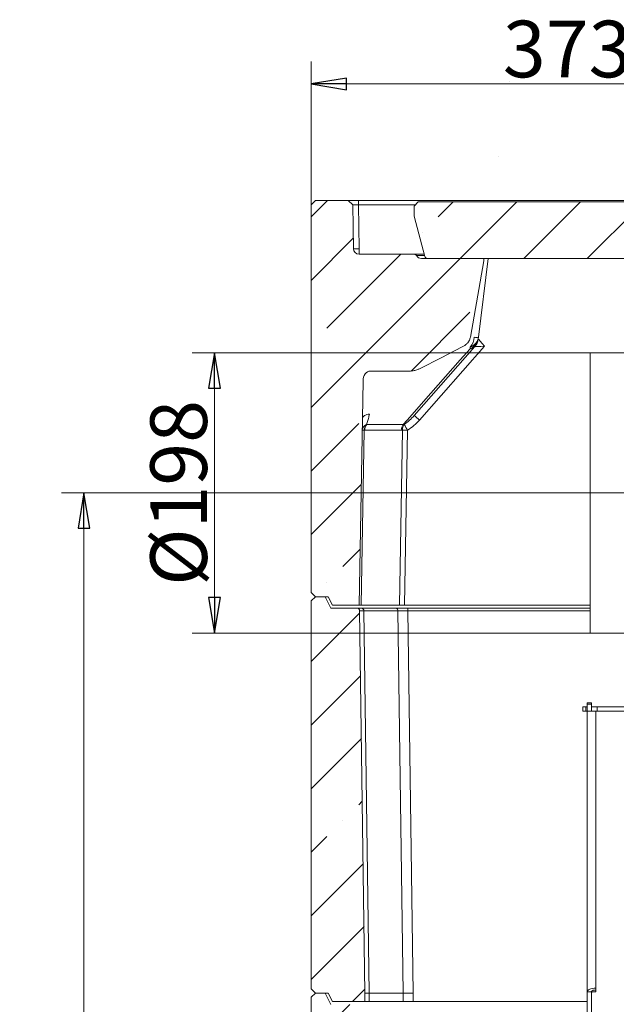
# Model space of a CAD drawing. Extents: x -4262 to -1533, y 1320 to 4571.
# Drawn here: x -2621 to -2200, y 3875 to 4571 of the extents above; entities that cross this region are included whole.
import ezdxf

# ---------------------------------------------------------------- set-up
doc = ezdxf.new("R2010")
doc.units = 0
doc.header["$LTSCALE"] = 5
doc.linetypes.add('CENTERX2', pattern=[20.32, 12.7, -2.54, 2.54, -2.54])
doc.styles.add('STANDARD-BrunnerGroßer Text', font='arial.ttf')
doc.dimstyles.new('STANDARD-Brunner-IIGroßer Text', dxfattribs={"dimscale": 5, "dimtxt": 8, "dimasz": 5, "dimexe": 3.175, "dimexo": 0, "dimgap": 0.762, "dimtad": 1, "dimdec": 0, "dimrnd": 1e-08, "dimtxsty": 'STANDARD-BrunnerGroßer Text', "dimblk": 'Filled-1', "dimcen": 0.09, "dimdle": 10, "dimclrd": 7, "dimclre": 7, "dimclrt": 7, "dimadec": 1, "dimazin": 2, "dimtfac": 0.666667, "dimtdec": 0, "dimtmove": 0, "dimatfit": 3, "dimldrblk": 'Filled-1', "dimfxl": 1, "dimtolj": 1, "dimlwd": 15, "dimlwe": 15, "dimarcsym": 0})
pattern_1 = [(45, (-5233.097, 850.863), (-44.9013, 44.9013), []), (45, (-5188.195, 850.863), (-44.9013, 44.9013), [79.375, -15.875, 0, -15.875])]

# ---------------------------------------------------------------- blocks, each defined once
blk = doc.blocks.new('Filled-1')
at = {"color": 0}
for p, q in [((0, 0), (-1, 0.167)), ((-1, 0.167), (-1, -0.167)), ((-1, 0), (0, 0)), ((-1, -0.167), (0, 0))]:
    blk.add_line(p, q, dxfattribs=at)
at = {"color": 0, "flags": 128}
blk.add_lwpolyline([(-1, -0.167), (0, 0), (-1, 0.167), (-1, -0.167)], dxfattribs=at)
at = {"color": 0}
blk.add_solid([(-1, -0.167), (0, 0), (-1, 0.167), (-1, -0.167)], dxfattribs=at)
blk = doc.blocks.new('*D40')
at = {"color": 7, "linetype": 'Continuous', "lineweight": 15}
for p, q in [((-2415.44, 4440.4), (-2415.44, 4541.6)), ((-2042.44, 4338.25), (-2042.44, 4541.6)), ((-2067.44, 4525.73), (-2390.44, 4525.73))]:
    blk.add_line(p, q, dxfattribs=at)
at = {"layer": 'Defpoints', "color": 0, "linetype": 'Continuous'}
for p in [(-2415.44, 4525.73), (-2415.44, 4440.4), (-2042.44, 4338.25)]:
    blk.add_point(p, dxfattribs=at)
at = {"color": 7, "linetype": 'Continuous', "lineweight": 15, "xscale": 25, "yscale": 25, "zscale": 25, "rotation": 180}
blk.add_blockref('Filled-1', (-2415.44, 4525.73), dxfattribs=at)
at = {"color": 7, "linetype": 'Continuous', "lineweight": 15, "xscale": 25, "yscale": 25, "zscale": 25}
blk.add_blockref('Filled-1', (-2042.44, 4525.73), dxfattribs=at)
at = {"color": 7, "linetype": 'Continuous', "lineweight": 15, "insert": (-2234.59, 4570.41), "char_height": 40, "attachment_point": 2, "style": 'STANDARD-BrunnerGroßer Text'}
blk.add_mtext('\\A1;373', dxfattribs=at)
blk = doc.blocks.new('*D41')
at = {"color": 7, "linetype": 'Continuous', "lineweight": 15}
for p, q in [((-2238.44, 4236.75), (-2591.82, 4236.75)), ((-2575.94, 4211.75), (-2575.94, 2708.4)), ((-2415.44, 2683.4), (-2591.82, 2683.4))]:
    blk.add_line(p, q, dxfattribs=at)
at = {"layer": 'Defpoints', "color": 0, "linetype": 'Continuous'}
for p in [(-2238.44, 4236.75), (-2575.94, 2683.4), (-2415.44, 2683.4)]:
    blk.add_point(p, dxfattribs=at)
at = {"color": 7, "linetype": 'Continuous', "lineweight": 15, "xscale": 25, "yscale": 25, "zscale": 25}
for p, rotation in [((-2575.94, 4236.75), 90), ((-2575.94, 2683.4), 270)]:
    blk.add_blockref('Filled-1', p, dxfattribs=dict(at, rotation=rotation))
at = {"color": 7, "linetype": 'Continuous', "lineweight": 15, "insert": (-2620.62, 3405.56), "char_height": 40, "attachment_point": 2, "rotation": 90, "style": 'STANDARD-BrunnerGroßer Text'}
blk.add_mtext('\\A1;1553', dxfattribs=at)
blk = doc.blocks.new('*D46')
at = {"color": 7, "lineweight": 15}
for p, q in [((-2218.44, 4335.75), (-2499.57, 4335.75)), ((-2483.7, 4310.75), (-2483.7, 4162.75)), ((-2218.44, 4137.75), (-2499.57, 4137.75))]:
    blk.add_line(p, q, dxfattribs=at)
at = {"layer": 'Defpoints', "color": 0}
for p in [(-2218.44, 4335.75), (-2483.7, 4137.75), (-2218.44, 4137.75)]:
    blk.add_point(p, dxfattribs=at)
at = {"color": 7, "lineweight": 15, "xscale": 25, "yscale": 25, "zscale": 25}
for p, rotation in [((-2483.7, 4335.75), 90), ((-2483.7, 4137.75), 270)]:
    blk.add_blockref('Filled-1', p, dxfattribs=dict(at, rotation=rotation))
at = {"color": 7, "insert": (-2509.05, 4236.75), "char_height": 40, "attachment_point": 5, "rotation": 90, "style": 'STANDARD-BrunnerGroßer Text'}
blk.add_mtext('\\A1;%%C198', dxfattribs=at)

msp = doc.modelspace()

# ---------------------------------------------------------------- hatches: boundary and pattern name
at = {"linetype": 'Continuous', "lineweight": 15}
h = msp.add_hatch(dxfattribs=at)
h.set_pattern_fill('ANSI35', scale=10, style=0)
h.set_pattern_definition(pattern_1)
edge = h.paths.add_edge_path(flags=0)
edge.add_ellipse((-2373.78, 4315.84), major_axis=(0.12, 7.03), ratio=0.711606, start_angle=0.71164, end_angle=90, ccw=False)
edge.add_line((-2373.72, 4322.86), (-2345.26, 4322.86))
edge.add_spline(control_points=[(-2345.26, 4322.86), (-2343.56, 4322.86), (-2341.85, 4323.28), (-2340.26, 4323.89), (-2339.64, 4324.14), (-2339.02, 4324.42), (-2338.42, 4324.72)], knot_values=[0, 0, 0, 0, 0.005105, 0.005105, 0.005105, 0.007103, 0.007103, 0.007103, 0.007103], weights=[1, 1, 1, 1, 1, 1, 1], degree=3, periodic=0)
edge.add_spline(control_points=[(-2338.42, 4324.72), (-2333.46, 4327.25), (-2328.5, 4329.77), (-2323.54, 4332.3), (-2318.6, 4334.82), (-2313.65, 4337.34), (-2308.7, 4339.86)], knot_values=[0.000689, 0.000689, 0.000689, 0.000689, 0.017383, 0.017383, 0.017383, 0.034041, 0.034041, 0.034041, 0.034041], weights=[1, 1, 1, 1, 1, 1, 1], degree=3, periodic=0)
edge.add_spline(control_points=[(-2308.7, 4339.86), (-2307.48, 4340.48), (-2306.32, 4341.28), (-2305.36, 4342.26), (-2304.66, 4342.97), (-2304.05, 4343.79), (-2303.61, 4344.69), (-2303.29, 4345.34), (-2303.05, 4346.04), (-2302.93, 4346.76)], knot_values=[0, 0, 0, 0, 0.004113, 0.004113, 0.004113, 0.007095, 0.007095, 0.007095, 0.009258, 0.009258, 0.009258, 0.009258], weights=[1, 1, 1, 1, 1, 1, 1, 1, 1, 1], degree=3, periodic=0)
edge.add_line((-2302.93, 4346.76), (-2293.54, 4400.85))
edge.add_ellipse((-2283.61, 4540.06), major_axis=(24.17, 196.87), ratio=0.050416, start_angle=225.35357, end_angle=225.98826)
edge.add_line((-2293.27, 4402.4), (-2337.57, 4402.4))
edge.add_arc((-2337.57, 4406.4), 4, 210, 270, ccw=False)
edge.add_arc((-2342.76, 4403.4), 2, 30, 90)
edge.add_line((-2342.76, 4405.4), (-2381.56, 4405.4))
edge.add_arc((-2381.56, 4409.4), 4, 181, 270, ccw=False)
edge.add_line((-2385.56, 4409.33), (-2386.1, 4440.4))
edge.add_line((-2386.1, 4440.4), (-2389.21, 4443.4))
edge.add_line((-2389.21, 4443.4), (-2412.44, 4443.4))
edge.add_line((-2412.44, 4443.4), (-2415.44, 4440.4))
edge.add_line((-2415.44, 4440.4), (-2415.44, 4166.4))
edge.add_line((-2415.44, 4166.4), (-2412.44, 4163.4))
edge.add_line((-2412.44, 4163.4), (-2403.44, 4163.4))
edge.add_line((-2403.44, 4163.4), (-2400.44, 4157.4))
edge.add_line((-2400.44, 4157.4), (-2381.54, 4157.4))
edge.add_line((-2381.54, 4157.4), (-2378.78, 4315.92))
h = msp.add_hatch(dxfattribs=at)
h.set_pattern_fill('ANSI35', scale=10, style=0)
h.set_pattern_definition(pattern_1)
edge = h.paths.add_edge_path(flags=0)
edge.add_line((-2342.73, 4432.4), (-2335.13, 4403.88))
edge.add_arc((-2333.19, 4404.4), 2, 194.93142, 270)
edge.add_line((-2333.19, 4402.4), (-1737.27, 4402.4))
edge.add_arc((-1737.27, 4404.4), 2, 270, 345.06858)
edge.add_line((-1735.33, 4403.88), (-1727.73, 4432.4))
edge.add_line((-1727.73, 4432.4), (-1727.73, 4439.4))
edge.add_line((-1727.73, 4439.4), (-1730.73, 4442.4))
edge.add_line((-1730.73, 4442.4), (-2339.73, 4442.4))
edge.add_line((-2339.73, 4442.4), (-2342.73, 4439.4))
edge.add_line((-2342.73, 4439.4), (-2342.73, 4432.4))
h = msp.add_hatch(dxfattribs=at)
h.set_pattern_fill('ANSI35', scale=10, style=0)
h.set_pattern_definition(pattern_1)
edge = h.paths.add_edge_path(flags=0)
edge.add_line((-2415.44, 3886.4), (-2412.44, 3883.4))
edge.add_line((-2412.44, 3883.4), (-2403.44, 3883.4))
edge.add_line((-2403.44, 3883.4), (-2400.44, 3877.4))
edge.add_line((-2400.44, 3877.4), (-2377.44, 3877.4))
edge.add_line((-2377.44, 3877.4), (-2377.44, 3883.4))
edge.add_line((-2377.44, 3883.4), (-2381.21, 4153.43))
edge.add_arc((-2383.21, 4153.4), 2, 0.8, 90)
edge.add_line((-2383.21, 4155.4), (-2401.44, 4155.4))
edge.add_line((-2401.44, 4155.4), (-2405.44, 4163.4))
edge.add_line((-2405.44, 4163.4), (-2412.44, 4163.4))
edge.add_line((-2412.44, 4163.4), (-2415.44, 4160.4))
edge.add_line((-2415.44, 4160.4), (-2415.44, 3886.4))
h = msp.add_hatch(dxfattribs=at)
h.set_pattern_fill('ANSI35', scale=10, style=0)
h.set_pattern_definition(pattern_1)
h.paths.add_polyline_path([(-2387.44, 3603.4), (-2383.64, 3875.4), (-2401.44, 3875.4), (-2405.44, 3883.4), (-2412.44, 3883.4), (-2415.44, 3880.4), (-2415.44, 3606.4), (-2412.44, 3603.4), (-2403.44, 3603.4), (-2400.44, 3597.4), (-2387.44, 3597.4)], flags=0)

# ---------------------------------------------------------------- linework, layer by layer
at = {"color": 7, "linetype": 'Continuous', "lineweight": 15}
for p, q in [((-2412.44, 4443.4), (-2415.44, 4440.4)), ((-2415.44, 4166.4), (-2415.44, 4440.4)), ((-2389.21, 4443.4), (-2412.44, 4443.4)), ((-2386.1, 4440.4), (-2389.21, 4443.4)), ((-2386.1, 4440.4), (-2385.56, 4409.33)), ((-2382.1, 4443.4), (-2382.1, 4440.4)), ((-1690.95, 4443.4), (-2382.1, 4443.4)), ((-2381.56, 4409.33), (-2382.1, 4440.4)), ((-2382.1, 4440.4), (-2341.73, 4440.4)), ((-2339.73, 4442.4), (-2342.73, 4439.4)), ((-2342.73, 4432.4), (-2342.73, 4439.4)), ((-2339.73, 4442.4), (-1730.73, 4442.4)), ((-2342.73, 4432.4), (-2335.13, 4403.88)), ((-2381.56, 4405.4), (-2381.56, 4409.33)), ((-2381.56, 4405.4), (-2342.76, 4405.4)), ((-2335.53, 4405.4), (-2342.76, 4405.4)), ((-2337.57, 4402.4), (-2293.27, 4402.4)), ((-2333.19, 4402.4), (-1737.27, 4402.4)), ((-2302.93, 4346.76), (-2293.54, 4400.85)), ((-2297.27, 4346.76), (-2290.44, 4402.4)), ((-2297.43, 4345.48), (-2297.27, 4346.76)), ((-2342.59, 4291.47), (-2299.84, 4340.1)), ((-2338.84, 4288.26), (-2293.03, 4340.36)), ((-2303.06, 4339.86), (-2303.22, 4338.59)), ((-2176.44, 4335.75), (-2218.44, 4335.75)), ((-2218.44, 4137.75), (-2218.44, 4335.75)), ((-2373.72, 4322.86), (-2345.26, 4322.86)), ((-2378.78, 4315.92), (-2381.54, 4157.4)), ((-2380.08, 4157.4), (-2377.92, 4281.08)), ((-2377.92, 4281.08), (-2377.62, 4281.07)), ((-2377.62, 4281.07), (-2351.8, 4281.07)), ((-2376.15, 4285), (-2376.35, 4285.01)), ((-2350.33, 4285), (-2376.15, 4285)), ((-2350.84, 4281.15), (-2353, 4157.4)), ((-2351.8, 4281.07), (-2350.84, 4281.15)), ((-2349.71, 4285.04), (-2350.33, 4285)), ((-2349.47, 4157.4), (-2347.31, 4281.11)), ((-2415.44, 4166.4), (-2412.44, 4163.4)), ((-2412.44, 4163.4), (-2415.44, 4160.4)), ((-2415.44, 3886.4), (-2415.44, 4160.4)), ((-2412.44, 4163.4), (-2403.44, 4163.4)), ((-2412.44, 4163.4), (-2405.44, 4163.4)), ((-2401.44, 4155.4), (-2405.44, 4163.4)), ((-2403.44, 4163.4), (-2400.44, 4157.4)), ((-2383.21, 4155.4), (-2401.44, 4155.4)), ((-2381.54, 4157.4), (-2400.44, 4157.4)), ((-2379.7, 4155.4), (-2383.21, 4155.4)), ((-2381.54, 4157.4), (-2380.08, 4157.4)), ((-2381.21, 4153.43), (-2377.44, 3883.4)), ((-2380.08, 4157.4), (-2353, 4157.4)), ((-2355.55, 4155.4), (-2379.7, 4155.4)), ((-2374.51, 3883.4), (-2378.28, 4153.44)), ((-2378.28, 4153.44), (-2354.14, 4153.44)), ((-2347.06, 4155.4), (-2355.55, 4155.4)), ((-2354.14, 4153.44), (-2350.37, 3883.4)), ((-2353, 4157.4), (-2349.47, 4157.4)), ((-2349.47, 4157.4), (-2218.44, 4157.4)), ((-2347.06, 4155.4), (-2347.06, 4153.43)), ((-2218.44, 4155.4), (-2347.06, 4155.4)), ((-2343.29, 3883.4), (-2347.06, 4153.43)), ((-2218.44, 4137.75), (-2176.44, 4137.75)), ((-2223.44, 4082.55), (-2223.44, 4085.55)), ((-2223.44, 4085.55), (-2221.44, 4085.55)), ((-2221.44, 4085.55), (-2221.44, 4082.55)), ((-2220.44, 4085.55), (-2221.44, 4085.55)), ((-2220.44, 4088.55), (-2217.44, 4088.55)), ((-2220.44, 4087.39), (-2220.44, 4088.55)), ((-2217.44, 4087.39), (-2220.44, 4087.39)), ((-2220.44, 4082.55), (-2220.44, 4087.39)), ((-2217.44, 4088.55), (-2217.44, 4087.39)), ((-2217.44, 4085.55), (-2217.44, 4087.39)), ((-2217.44, 4082.55), (-2217.44, 4085.55)), ((-2217.44, 4085.55), (-2213.44, 4085.55)), ((-2213.44, 4085.55), (-2213.44, 4082.55)), ((-1872.44, 4085.55), (-2213.44, 4085.55)), ((-2221.44, 4082.55), (-2223.44, 4082.55)), ((-2220.44, 4082.55), (-2221.44, 4082.55)), ((-2220.44, 4082.55), (-2217.44, 4082.55)), ((-2220.44, 3884.26), (-2220.44, 4082.55)), ((-2213.44, 4082.55), (-2217.44, 4082.55)), ((-2214.44, 4082.55), (-2214.44, 3886.8)), ((-2213.44, 4082.55), (-1872.44, 4082.55)), ((-2415.44, 3886.4), (-2412.44, 3883.4)), ((-2412.44, 3883.4), (-2415.44, 3880.4)), ((-2412.44, 3883.4), (-2403.44, 3883.4)), ((-2412.44, 3883.4), (-2405.44, 3883.4)), ((-2401.44, 3875.4), (-2405.44, 3883.4)), ((-2403.44, 3883.4), (-2400.44, 3877.4)), ((-2377.44, 3883.4), (-2377.44, 3877.4)), ((-2377.44, 3883.4), (-2374.51, 3883.4)), ((-2374.51, 3877.4), (-2374.51, 3883.4)), ((-2374.51, 3883.4), (-2350.37, 3883.4)), ((-2350.37, 3877.4), (-2350.37, 3883.4)), ((-2350.37, 3883.4), (-2343.29, 3883.4)), ((-2343.29, 3877.4), (-2343.29, 3883.4)), ((-2217.44, 3884.26), (-2220.44, 3884.26)), ((-2220.44, 3857.58), (-2220.44, 3884.26)), ((-2217.44, 3857.58), (-2217.44, 3884.26)), ((-2217.34, 3775.3), (-2217.34, 3883.26)), ((-2216.34, 3884.26), (-2214.44, 3884.26)), ((-2214.44, 3884.26), (-2214.44, 3886.8)), ((-2415.44, 3606.4), (-2415.44, 3880.4)), ((-2400.44, 3877.4), (-2377.44, 3877.4)), ((-2377.44, 3877.4), (-2374.51, 3877.4)), ((-2374.51, 3877.4), (-2350.37, 3877.4)), ((-2350.37, 3877.4), (-2343.29, 3877.4)), ((-2343.29, 3877.4), (-2220.44, 3877.4))]:
    msp.add_line(p, q, dxfattribs=at)
at = {"color": 8, "linetype": 'Continuous', "lineweight": 15}
for p, q in [((-2341.03, 4404.4), (-2335.26, 4404.4)), ((-2347.06, 4153.43), (-2218.44, 4153.43))]:
    msp.add_line(p, q, dxfattribs=at)
at = {"color": 7, "linetype": 'CENTERX2', "lineweight": 15}
msp.add_line((-2238.44, 4236.75), (-2154.94, 4236.75), dxfattribs=at)
at = {"color": 7, "linetype": 'Continuous', "lineweight": 15, "flags": 128}
for points in [[(-2303.22, 4338.59), (-2310.09, 4330.77), (-2330.85, 4307.16), (-2347.59, 4288.12), (-2350.33, 4285)], [(-2338.42, 4324.72), (-2323.54, 4332.3), (-2308.7, 4339.86)], [(-2379.25, 4288.88), (-2379.14, 4289.57), (-2378.85, 4290.23), (-2378.39, 4290.83), (-2377.76, 4291.36), (-2377.01, 4291.78), (-2376.15, 4292.1), (-2375.22, 4292.29), (-2374.25, 4292.35)], [(-2214.44, 3886.8), (-2215.61, 3886.75), (-2216.74, 3886.61), (-2217.77, 3886.37), (-2218.68, 3886.06), (-2219.43, 3885.67), (-2219.98, 3885.23), (-2220.32, 3884.76), (-2220.44, 3884.26)], [(-2214.44, 3885.53), (-2215.02, 3885.51), (-2215.59, 3885.43), (-2216.11, 3885.32), (-2216.56, 3885.16), (-2216.93, 3884.97), (-2217.21, 3884.75), (-2217.38, 3884.51), (-2217.44, 3884.26)]]:
    msp.add_lwpolyline(points, dxfattribs=at)
at = {"color": 7, "linetype": 'Continuous', "lineweight": 15}
for centre, radius, start, end in [((-2381.56, 4409.4), 4, 181, 270), ((-2383.56, 4466.64), 57.35, 268.00162, 271.99838), ((-2342.76, 4403.4), 2, 30, 90), ((-2337.57, 4406.4), 4, 210, 270), ((-2333.19, 4404.4), 2, 194.93142, 270), ((-2305.97, 4346.77), 8.63, 288.53869, 351.39728), ((-2311.43, 4347.41), 11.27, 317.92546, 356.66185), ((-2305.81, 4348.05), 8.63, 288.53858, 351.39726), ((-2298.73, 4355.36), 8.73, 260.41124, 279.58876), ((-2307.35, 4346.7), 10, 318.67838, 353), ((-2307.35, 4346.7), 10, 318.6787, 352.99855), ((-2303.34, 4343.38), 4.8, 271.42927, 316.78217), ((-2401.79, 4218.52), 93.95, 47.93063, 50.94551), ((-2374.97, 4280.81), 4.42, 108.16769, 177.00461), ((-2378.35, 4268.66), 12.43, 88.03505, 94.79162), ((-2371.99, 4280.99), 5.93, 137.29854, 179.12238), ((-2371.82, 4281.15), 5.8, 138.31996, 180.74682), ((-2346, 4281.15), 5.8, 138.31858, 180.74698), ((-2345.49, 4281.7), 5.38, 141.5316, 185.86857), ((-2351.27, 4066.53), 214.62, 88.94259, 89.88636), ((-2573, 4146.25), 262.91, 30.86002, 31.86333), ((-2383.21, 4153.4), 2, 0.8, 90), ((-2380.04, 4153.66), 1.77, 352.80034, 78.80386), ((-2355.89, 4153.66), 1.77, 352.80034, 78.80386), ((-2216.34, 3883.26), 1, 90, 180)]:
    msp.add_arc(centre, radius, start, end, dxfattribs=at)
for centre, major_axis, ratio, start_param, end_param in [((-2283.61, 4540.06), (24.17, 196.87), 0.050416, 3.933162, 3.944239), ((-2293.03, 4340.27), (-4.4, 5.21), 0.008263, 4.72217, 6.281442), ((-2293.03, 4340.27), (6.81, 0.18), 0.012799, 1.570463, 3.129735), ((-2373.78, 4315.84), (0.12, 7.03), 0.711606, 0.01242, 1.570796), ((-2371.21, 4153.4), (10, -0.03), 0.002791, 2.356436, 3.141639), ((-2347.06, 4153.4), (10, -0.03), 0.002791, 1.571038, 2.356436)]:
    msp.add_ellipse(centre, major_axis=major_axis, ratio=ratio, start_param=start_param, end_param=end_param, dxfattribs=at)
for points, knots in [([(-2382.1, 4443.4), (-2383.03, 4443.4), (-2384.89, 4443.4), (-2387.25, 4443.4), (-2388.88, 4443.4), (-2389.1, 4443.4), (-2389.21, 4443.4)], [0, 0, 0, 0, 0.249914, 0.5, 0.750086, 1, 1, 1, 1]), ([(-2386.1, 4440.4), (-2386.04, 4440.4), (-2385.92, 4440.42), (-2385, 4440.42), (-2383.68, 4440.42), (-2382.63, 4440.4), (-2382.1, 4440.4)], [0, 0, 0, 0, 0.250046, 0.50002, 0.749985, 1, 1, 1, 1]), ([(-2308.7, 4339.86), (-2308.11, 4340.19), (-2306.9, 4340.87), (-2305.09, 4342.41), (-2303.57, 4344.37), (-2303.12, 4346.05), (-2302.93, 4346.76)], [0, 0, 0, 0, 0.219223, 0.443865, 0.765605, 1, 1, 1, 1]), ([(-2345.26, 4322.86), (-2344.43, 4322.92), (-2342.72, 4323.05), (-2340.42, 4323.77), (-2339.03, 4324.43), (-2338.42, 4324.72)], [0, 0, 0, 0, 0.3518, 0.717023, 1, 1, 1, 1]), ([(-2376.35, 4285.01), (-2376.06, 4285.94), (-2375.48, 4287.79), (-2374.77, 4290.35), (-2374.36, 4291.93), (-2374.25, 4292.35)], [0, 0, 0, 0, 0.420354, 0.844335, 1, 1, 1, 1]), ([(-2342.59, 4291.47), (-2343.68, 4290.3), (-2345.85, 4287.95), (-2348.42, 4286.02), (-2349.71, 4285.04)], [0, 0, 0, 0, 0.496733, 1, 1, 1, 1]), ([(-2347.31, 4281.11), (-2345.78, 4282.13), (-2342.68, 4284.18), (-2340.13, 4286.89), (-2338.84, 4288.26)], [0, 0, 0, 0, 0.493863, 1, 1, 1, 1])]:
    msp.add_open_spline(points, degree=3, knots=knots, dxfattribs=at)

# ---------------------------------------------------------------- dimensions: what is measured, and where the dimension line sits
dim = msp.add_linear_dim(base=(-2415.44, 4525.73), p1=(-2042.44, 4338.25), p2=(-2415.44, 4440.4), dimstyle='STANDARD-Brunner-IIGroßer Text', dxfattribs=at)
dim.commit()
dim.dimension.update_dxf_attribs({"geometry": '*D40', "text_midpoint": (-2234.59, 4525.73), "dimtype": 160})
dim = msp.add_linear_dim(base=(-2483.7, 4137.75), p1=(-2218.44, 4335.75), p2=(-2218.44, 4137.75), angle=90, text='%%C<>', dimstyle='STANDARD-Brunner-IIGroßer Text')
dim.commit()
dim.dimension.update_dxf_attribs({"geometry": '*D46', "text_midpoint": (-2483.7, 4236.75), "dimtype": 160})
dim = msp.add_linear_dim(base=(-2575.94, 2683.4), p1=(-2238.44, 4236.75), p2=(-2415.44, 2683.4), angle=90, dimstyle='STANDARD-Brunner-IIGroßer Text', dxfattribs=at)
dim.commit()
dim.dimension.update_dxf_attribs({"geometry": '*D41', "text_midpoint": (-2575.94, 3405.56), "dimtype": 160})

doc.saveas('drawing.dxf')
